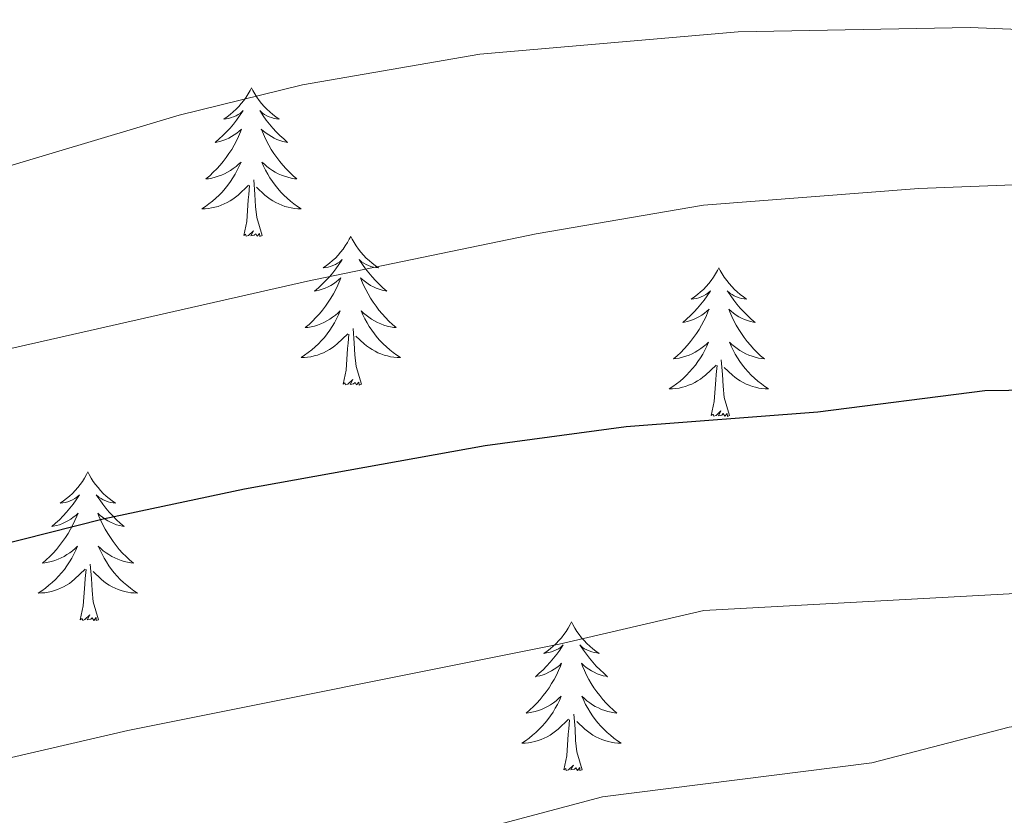
# Model space of a CAD drawing. Units: metres. Extents: x 641023 to 645538, y 718113 to 721175.
# Drawn here: x 643643 to 643722, y 720549 to 720613 of the extents above; entities that cross this region are included whole.
import ezdxf

# ---------------------------------------------------------------- set-up
doc = ezdxf.new("R2010")
doc.units = ezdxf.units.M
doc.header["$MEASUREMENT"] = 0
for name, color, linetype, lineweight in [('Carátula', 7, 'Continuous', 5), ('Elementos auxiliares', 7, 'Continuous', 5), ('Entidades rústicas y varios', 7, 'Continuous', 5), ('Relieve y altimetría', 7, 'Continuous', 5), ('Viales y ferrocarril', 7, 'Continuous', 5)]:
    doc.layers.add(name, color=color, linetype=linetype, lineweight=lineweight)

msp = doc.modelspace()

# ---------------------------------------------------------------- linework, layer by layer
at = {"layer": 'Carátula', "color": 7, "linetype": 'Continuous', "lineweight": 5}
msp.add_3dface([(641084.03, 718113.19), (645538.08, 718205.46), (645476.56, 721174.84), (641022.52, 721082.57)], dxfattribs=at)
at = {"layer": 'Elementos auxiliares', "color": 250, "linetype": 'Continuous', "lineweight": 5}
msp.add_3dface([(641951.31, 718525.04), (641903.99, 720838.46), (645321, 720909.27), (645369.46, 718595.85)], dxfattribs=at)
at = {"layer": 'Entidades rústicas y varios', "color": 92, "linetype": 'Continuous', "lineweight": 5, "flags": 128}
for points in [[(643661.74, 720607.32), (643661.62, 720607.1), (643661.47, 720606.83), (643661.3, 720606.56), (643661.12, 720606.3), (643660.92, 720606.06), (643660.72, 720605.82), (643660.5, 720605.59), (643660.27, 720605.38), (643660.03, 720605.17), (643659.78, 720604.98), (643659.52, 720604.8), (643659.72, 720604.83), (643659.92, 720604.86), (643660.12, 720604.92), (643660.31, 720604.99), (643660.5, 720605.07), (643660.68, 720605.17), (643660.86, 720605.28), (643661.06, 720605.48), (643661.02, 720605.41), (643660.79, 720605.07), (643660.55, 720604.73), (643660.29, 720604.4), (643660.02, 720604.09), (643659.74, 720603.78), (643659.45, 720603.49), (643659.15, 720603.21), (643658.84, 720602.94), (643658.96, 720602.96), (643659.21, 720603.02), (643659.45, 720603.09), (643659.68, 720603.18), (643659.92, 720603.28), (643660.14, 720603.4), (643660.36, 720603.53), (643660.56, 720603.67), (643660.76, 720603.83), (643660.95, 720604), (643660.86, 720603.78), (643660.7, 720603.42), (643660.53, 720603.06), (643660.35, 720602.72), (643660.15, 720602.38), (643659.93, 720602.05), (643659.71, 720601.72), (643659.47, 720601.41), (643659.22, 720601.11), (643658.95, 720600.82), (643658.68, 720600.54), (643658.39, 720600.27), (643658.09, 720600.01), (643658.29, 720600.03), (643658.56, 720600.08), (643658.82, 720600.14), (643659.08, 720600.22), (643659.33, 720600.32), (643659.58, 720600.42), (643659.82, 720600.55), (643660.06, 720600.68), (643660.28, 720600.84), (643660.5, 720601), (643660.7, 720601.18), (643660.9, 720601.36), (643660.76, 720601.04), (643660.6, 720600.72), (643660.43, 720600.4), (643660.25, 720600.1), (643660.05, 720599.8), (643659.84, 720599.51), (643659.62, 720599.23), (643659.39, 720598.96), (643659.14, 720598.71), (643658.88, 720598.46), (643658.61, 720598.23), (643658.33, 720598.01), (643658.04, 720597.8), (643657.76, 720597.61), (643658.02, 720597.62), (643658.28, 720597.64), (643658.54, 720597.68), (643658.8, 720597.74), (643659.06, 720597.81), (643659.31, 720597.9), (643659.55, 720598), (643659.79, 720598.12), (643660.02, 720598.25), (643660.24, 720598.39), (643660.46, 720598.55), (643660.66, 720598.72), (643661.51, 720599.52)], [(643661.74, 720607.32), (643661.85, 720607.1), (643662, 720606.83), (643662.17, 720606.56), (643662.35, 720606.3), (643662.54, 720606.06), (643662.75, 720605.82), (643662.97, 720605.59), (643663.2, 720605.38), (643663.44, 720605.17), (643663.69, 720604.98), (643663.95, 720604.8), (643663.75, 720604.83), (643663.55, 720604.86), (643663.35, 720604.92), (643663.16, 720604.99), (643662.97, 720605.07), (643662.79, 720605.17), (643662.61, 720605.28), (643662.41, 720605.48), (643662.45, 720605.41), (643662.68, 720605.07), (643662.92, 720604.73), (643663.18, 720604.4), (643663.44, 720604.09), (643663.72, 720603.78), (643664.02, 720603.49), (643664.32, 720603.21), (643664.63, 720602.94), (643664.51, 720602.96), (643664.26, 720603.02), (643664.02, 720603.09), (643663.78, 720603.18), (643663.55, 720603.28), (643663.33, 720603.4), (643663.12, 720603.53), (643662.91, 720603.67), (643662.71, 720603.83), (643662.52, 720604), (643662.61, 720603.78), (643662.77, 720603.42), (643662.94, 720603.06), (643663.12, 720602.72), (643663.32, 720602.38), (643663.54, 720602.05), (643663.76, 720601.72), (643664, 720601.41), (643664.25, 720601.11), (643664.52, 720600.82), (643664.79, 720600.54), (643665.08, 720600.27), (643665.38, 720600.01), (643665.18, 720600.03), (643664.91, 720600.08), (643664.65, 720600.14), (643664.39, 720600.22), (643664.14, 720600.32), (643663.89, 720600.42), (643663.65, 720600.55), (643663.41, 720600.68), (643663.19, 720600.84), (643662.97, 720601), (643662.77, 720601.18), (643662.57, 720601.36), (643662.71, 720601.04), (643662.87, 720600.72), (643663.04, 720600.4), (643663.22, 720600.1), (643663.42, 720599.8), (643663.63, 720599.51), (643663.85, 720599.23), (643664.08, 720598.96), (643664.33, 720598.71), (643664.59, 720598.46), (643664.86, 720598.23), (643665.14, 720598.01), (643665.42, 720597.8), (643665.72, 720597.61), (643665.45, 720597.62), (643665.19, 720597.64), (643664.92, 720597.68), (643664.67, 720597.74), (643664.41, 720597.81), (643664.16, 720597.9), (643663.92, 720598), (643663.68, 720598.12), (643663.45, 720598.25), (643663.23, 720598.39), (643663.01, 720598.55), (643662.81, 720598.72), (643662.15, 720599.34)], [(643662.59, 720595.47), (643662.16, 720596.91), (643662.07, 720597.81), (643662.02, 720598.76), (643661.92, 720599.93)], [(643661.12, 720595.47), (643661.36, 720596.59), (643661.47, 720598.33), (643661.52, 720598.76), (643661.58, 720599.49)], [(643662.59, 720595.47), (643662.41, 720595.4), (643662.39, 720595.64), (643662.2, 720595.42), (643662.08, 720595.62), (643661.96, 720595.51), (643661.69, 720595.46), (643661.89, 720595.85), (643661.5, 720595.47), (643661.31, 720595.42), (643661.27, 720595.58), (643661.12, 720595.47)], [(643669.7, 720595.4), (643669.58, 720595.18), (643669.43, 720594.91), (643669.26, 720594.64), (643669.08, 720594.38), (643668.88, 720594.14), (643668.68, 720593.9), (643668.46, 720593.67), (643668.23, 720593.46), (643667.99, 720593.25), (643667.74, 720593.06), (643667.48, 720592.88), (643667.68, 720592.91), (643667.88, 720592.95), (643668.08, 720593), (643668.27, 720593.07), (643668.46, 720593.16), (643668.64, 720593.25), (643668.82, 720593.37), (643669.02, 720593.56), (643668.98, 720593.49), (643668.75, 720593.15), (643668.51, 720592.81), (643668.25, 720592.48), (643667.98, 720592.17), (643667.7, 720591.86), (643667.41, 720591.57), (643667.11, 720591.29), (643666.8, 720591.02), (643666.92, 720591.04), (643667.17, 720591.1), (643667.41, 720591.17), (643667.64, 720591.26), (643667.88, 720591.36), (643668.1, 720591.48), (643668.32, 720591.61), (643668.52, 720591.76), (643668.72, 720591.91), (643668.91, 720592.08), (643668.82, 720591.86), (643668.66, 720591.5), (643668.49, 720591.14), (643668.31, 720590.8), (643668.11, 720590.46), (643667.89, 720590.13), (643667.67, 720589.8), (643667.43, 720589.49), (643667.18, 720589.19), (643666.91, 720588.9), (643666.64, 720588.62), (643666.35, 720588.35), (643666.05, 720588.09), (643666.25, 720588.11), (643666.52, 720588.16), (643666.78, 720588.22), (643667.04, 720588.3), (643667.29, 720588.4), (643667.54, 720588.5), (643667.78, 720588.63), (643668.02, 720588.77), (643668.24, 720588.92), (643668.46, 720589.08), (643668.66, 720589.26), (643668.86, 720589.44), (643668.72, 720589.12), (643668.56, 720588.8), (643668.39, 720588.48), (643668.21, 720588.18), (643668.01, 720587.88), (643667.8, 720587.59), (643667.58, 720587.31), (643667.35, 720587.05), (643667.1, 720586.79), (643666.84, 720586.54), (643666.57, 720586.31), (643666.29, 720586.09), (643666, 720585.88), (643665.72, 720585.69), (643665.98, 720585.7), (643666.24, 720585.72), (643666.5, 720585.76), (643666.76, 720585.82), (643667.02, 720585.89), (643667.27, 720585.98), (643667.51, 720586.08), (643667.75, 720586.2), (643667.98, 720586.33), (643668.2, 720586.47), (643668.42, 720586.63), (643668.62, 720586.8), (643669.47, 720587.6)], [(643669.7, 720595.4), (643669.81, 720595.18), (643669.96, 720594.91), (643670.13, 720594.64), (643670.31, 720594.38), (643670.5, 720594.14), (643670.71, 720593.9), (643670.93, 720593.67), (643671.16, 720593.46), (643671.4, 720593.25), (643671.65, 720593.06), (643671.91, 720592.88), (643671.71, 720592.91), (643671.51, 720592.95), (643671.31, 720593), (643671.12, 720593.07), (643670.93, 720593.16), (643670.75, 720593.25), (643670.57, 720593.37), (643670.37, 720593.56), (643670.41, 720593.49), (643670.64, 720593.15), (643670.88, 720592.81), (643671.14, 720592.48), (643671.4, 720592.17), (643671.68, 720591.86), (643671.98, 720591.57), (643672.28, 720591.29), (643672.59, 720591.02), (643672.47, 720591.04), (643672.22, 720591.1), (643671.98, 720591.17), (643671.74, 720591.26), (643671.51, 720591.36), (643671.29, 720591.48), (643671.08, 720591.61), (643670.87, 720591.76), (643670.67, 720591.91), (643670.48, 720592.08), (643670.57, 720591.86), (643670.73, 720591.5), (643670.9, 720591.14), (643671.08, 720590.8), (643671.28, 720590.46), (643671.5, 720590.13), (643671.72, 720589.8), (643671.96, 720589.49), (643672.21, 720589.19), (643672.48, 720588.9), (643672.75, 720588.62), (643673.04, 720588.35), (643673.34, 720588.09), (643673.14, 720588.11), (643672.87, 720588.16), (643672.61, 720588.22), (643672.35, 720588.3), (643672.1, 720588.4), (643671.85, 720588.5), (643671.61, 720588.63), (643671.37, 720588.77), (643671.15, 720588.92), (643670.93, 720589.08), (643670.73, 720589.26), (643670.53, 720589.44), (643670.67, 720589.12), (643670.83, 720588.8), (643671, 720588.48), (643671.18, 720588.18), (643671.38, 720587.88), (643671.59, 720587.59), (643671.81, 720587.31), (643672.04, 720587.05), (643672.29, 720586.79), (643672.55, 720586.54), (643672.82, 720586.31), (643673.1, 720586.09), (643673.38, 720585.88), (643673.68, 720585.69), (643673.41, 720585.7), (643673.15, 720585.72), (643672.88, 720585.76), (643672.63, 720585.82), (643672.37, 720585.89), (643672.12, 720585.98), (643671.88, 720586.08), (643671.64, 720586.2), (643671.41, 720586.33), (643671.19, 720586.47), (643670.97, 720586.63), (643670.77, 720586.8), (643670.11, 720587.42)], [(643699.21, 720592.89), (643699.1, 720592.68), (643698.94, 720592.4), (643698.78, 720592.13), (643698.59, 720591.88), (643698.4, 720591.63), (643698.19, 720591.39), (643697.97, 720591.16), (643697.74, 720590.95), (643697.5, 720590.75), (643697.25, 720590.56), (643696.99, 720590.38), (643697.19, 720590.4), (643697.4, 720590.44), (643697.59, 720590.49), (643697.79, 720590.56), (643697.98, 720590.65), (643698.16, 720590.75), (643698.33, 720590.86), (643698.54, 720591.05), (643698.5, 720590.98), (643698.27, 720590.64), (643698.02, 720590.3), (643697.77, 720589.98), (643697.5, 720589.66), (643697.22, 720589.36), (643696.93, 720589.06), (643696.62, 720588.78), (643696.31, 720588.51), (643696.44, 720588.53), (643696.68, 720588.59), (643696.92, 720588.66), (643697.16, 720588.75), (643697.39, 720588.85), (643697.61, 720588.97), (643697.83, 720589.1), (643698.04, 720589.25), (643698.23, 720589.4), (643698.42, 720589.57), (643698.33, 720589.35), (643698.18, 720588.99), (643698.01, 720588.64), (643697.82, 720588.29), (643697.62, 720587.95), (643697.41, 720587.62), (643697.18, 720587.3), (643696.94, 720586.98), (643696.69, 720586.68), (643696.43, 720586.39), (643696.15, 720586.11), (643695.87, 720585.84), (643695.57, 720585.58), (643695.76, 720585.61), (643696.03, 720585.65), (643696.3, 720585.72), (643696.55, 720585.8), (643696.81, 720585.89), (643697.06, 720586), (643697.3, 720586.12), (643697.53, 720586.26), (643697.76, 720586.41), (643697.97, 720586.57), (643698.18, 720586.75), (643698.37, 720586.94), (643698.23, 720586.61), (643698.08, 720586.29), (643697.91, 720585.97), (643697.73, 720585.67), (643697.53, 720585.37), (643697.32, 720585.08), (643697.1, 720584.81), (643696.86, 720584.54), (643696.62, 720584.28), (643696.36, 720584.04), (643696.09, 720583.8), (643695.81, 720583.58), (643695.52, 720583.37), (643695.23, 720583.18), (643695.5, 720583.19), (643695.76, 720583.21), (643696.02, 720583.25), (643696.28, 720583.31), (643696.53, 720583.38), (643696.78, 720583.47), (643697.03, 720583.57), (643697.27, 720583.69), (643697.5, 720583.82), (643697.72, 720583.96), (643697.93, 720584.12), (643698.13, 720584.29), (643698.98, 720585.09)], [(643699.21, 720592.89), (643699.32, 720592.68), (643699.48, 720592.4), (643699.64, 720592.13), (643699.83, 720591.88), (643700.02, 720591.63), (643700.23, 720591.39), (643700.45, 720591.16), (643700.68, 720590.95), (643700.92, 720590.75), (643701.17, 720590.56), (643701.43, 720590.38), (643701.23, 720590.4), (643701.02, 720590.44), (643700.83, 720590.49), (643700.63, 720590.56), (643700.44, 720590.65), (643700.26, 720590.75), (643700.09, 720590.86), (643699.88, 720591.05), (643699.92, 720590.98), (643700.15, 720590.64), (643700.4, 720590.3), (643700.65, 720589.98), (643700.92, 720589.66), (643701.2, 720589.36), (643701.49, 720589.06), (643701.8, 720588.78), (643702.11, 720588.51), (643701.98, 720588.53), (643701.74, 720588.59), (643701.5, 720588.66), (643701.26, 720588.75), (643701.03, 720588.85), (643700.81, 720588.97), (643700.59, 720589.1), (643700.38, 720589.25), (643700.19, 720589.4), (643700, 720589.57), (643700.09, 720589.35), (643700.24, 720588.99), (643700.41, 720588.64), (643700.6, 720588.29), (643700.8, 720587.95), (643701.01, 720587.62), (643701.24, 720587.3), (643701.48, 720586.98), (643701.73, 720586.68), (643701.99, 720586.39), (643702.27, 720586.11), (643702.55, 720585.84), (643702.85, 720585.58), (643702.66, 720585.61), (643702.39, 720585.65), (643702.12, 720585.72), (643701.87, 720585.8), (643701.61, 720585.89), (643701.36, 720586), (643701.12, 720586.12), (643700.89, 720586.26), (643700.66, 720586.41), (643700.45, 720586.57), (643700.24, 720586.75), (643700.05, 720586.94), (643700.19, 720586.61), (643700.34, 720586.29), (643700.51, 720585.97), (643700.69, 720585.67), (643700.89, 720585.37), (643701.1, 720585.08), (643701.32, 720584.81), (643701.56, 720584.54), (643701.8, 720584.28), (643702.06, 720584.04), (643702.33, 720583.8), (643702.61, 720583.58), (643702.9, 720583.37), (643703.19, 720583.18), (643702.92, 720583.19), (643702.66, 720583.21), (643702.4, 720583.25), (643702.14, 720583.31), (643701.89, 720583.38), (643701.64, 720583.47), (643701.39, 720583.57), (643701.15, 720583.69), (643700.92, 720583.82), (643700.7, 720583.96), (643700.49, 720584.12), (643700.29, 720584.29), (643699.63, 720584.91)], [(643670.55, 720583.55), (643670.12, 720584.99), (643670.03, 720585.9), (643669.98, 720586.84), (643669.88, 720588.01)], [(643669.08, 720583.55), (643669.32, 720584.67), (643669.43, 720586.41), (643669.48, 720586.84), (643669.54, 720587.57)], [(643698.59, 720581.04), (643698.84, 720582.16), (643698.95, 720583.9), (643699, 720584.34), (643699.06, 720585.06)], [(643700.06, 720581.04), (643699.63, 720582.48), (643699.54, 720583.39), (643699.5, 720584.34), (643699.39, 720585.5)], [(643670.55, 720583.55), (643670.37, 720583.48), (643670.35, 720583.72), (643670.16, 720583.5), (643670.04, 720583.7), (643669.92, 720583.6), (643669.65, 720583.54), (643669.85, 720583.93), (643669.46, 720583.55), (643669.27, 720583.5), (643669.23, 720583.66), (643669.08, 720583.55)], [(643700.06, 720581.04), (643699.89, 720580.98), (643699.87, 720581.21), (643699.68, 720580.99), (643699.56, 720581.2), (643699.44, 720581.09), (643699.17, 720581.03), (643699.36, 720581.43), (643698.98, 720581.05), (643698.79, 720580.99), (643698.75, 720581.15), (643698.59, 720581.04)], [(643648.63, 720576.53), (643648.52, 720576.32), (643648.36, 720576.04), (643648.19, 720575.77), (643648.01, 720575.52), (643647.82, 720575.27), (643647.61, 720575.03), (643647.39, 720574.8), (643647.16, 720574.59), (643646.92, 720574.39), (643646.67, 720574.2), (643646.41, 720574.02), (643646.61, 720574.04), (643646.81, 720574.08), (643647.01, 720574.13), (643647.21, 720574.2), (643647.4, 720574.29), (643647.58, 720574.39), (643647.75, 720574.5), (643647.96, 720574.69), (643647.91, 720574.62), (643647.68, 720574.28), (643647.44, 720573.94), (643647.18, 720573.62), (643646.92, 720573.3), (643646.64, 720573), (643646.34, 720572.7), (643646.04, 720572.42), (643645.73, 720572.15), (643645.85, 720572.17), (643646.1, 720572.23), (643646.34, 720572.3), (643646.58, 720572.39), (643646.81, 720572.49), (643647.03, 720572.61), (643647.25, 720572.74), (643647.45, 720572.89), (643647.65, 720573.04), (643647.84, 720573.21), (643647.75, 720572.99), (643647.59, 720572.63), (643647.42, 720572.28), (643647.24, 720571.93), (643647.04, 720571.59), (643646.83, 720571.26), (643646.6, 720570.94), (643646.36, 720570.62), (643646.11, 720570.32), (643645.84, 720570.03), (643645.57, 720569.75), (643645.28, 720569.48), (643644.99, 720569.22), (643645.18, 720569.25), (643645.45, 720569.29), (643645.71, 720569.36), (643645.97, 720569.44), (643646.23, 720569.53), (643646.47, 720569.64), (643646.72, 720569.76), (643646.95, 720569.9), (643647.17, 720570.05), (643647.39, 720570.21), (643647.6, 720570.39), (643647.79, 720570.58), (643647.65, 720570.25), (643647.5, 720569.93), (643647.33, 720569.61), (643647.14, 720569.31), (643646.95, 720569.01), (643646.74, 720568.72), (643646.51, 720568.45), (643646.28, 720568.18), (643646.03, 720567.92), (643645.77, 720567.68), (643645.5, 720567.44), (643645.23, 720567.22), (643644.94, 720567.01), (643644.65, 720566.82), (643644.91, 720566.83), (643645.18, 720566.85), (643645.44, 720566.89), (643645.7, 720566.95), (643645.95, 720567.02), (643646.2, 720567.11), (643646.44, 720567.21), (643646.68, 720567.33), (643646.91, 720567.46), (643647.14, 720567.6), (643647.35, 720567.76), (643647.55, 720567.93), (643648.4, 720568.73)], [(643648.63, 720576.53), (643648.74, 720576.32), (643648.89, 720576.04), (643649.06, 720575.77), (643649.24, 720575.52), (643649.44, 720575.27), (643649.64, 720575.03), (643649.86, 720574.8), (643650.09, 720574.59), (643650.33, 720574.39), (643650.58, 720574.2), (643650.84, 720574.02), (643650.64, 720574.04), (643650.44, 720574.08), (643650.24, 720574.13), (643650.05, 720574.2), (643649.86, 720574.29), (643649.68, 720574.39), (643649.5, 720574.5), (643649.3, 720574.69), (643649.34, 720574.62), (643649.57, 720574.28), (643649.81, 720573.94), (643650.07, 720573.62), (643650.34, 720573.3), (643650.62, 720573), (643650.91, 720572.7), (643651.21, 720572.42), (643651.52, 720572.15), (643651.4, 720572.17), (643651.16, 720572.23), (643650.91, 720572.3), (643650.68, 720572.39), (643650.45, 720572.49), (643650.22, 720572.61), (643650.01, 720572.74), (643649.8, 720572.89), (643649.6, 720573.04), (643649.42, 720573.21), (643649.5, 720572.99), (643649.66, 720572.63), (643649.83, 720572.28), (643650.02, 720571.93), (643650.22, 720571.59), (643650.43, 720571.26), (643650.66, 720570.94), (643650.89, 720570.62), (643651.14, 720570.32), (643651.41, 720570.03), (643651.68, 720569.75), (643651.97, 720569.48), (643652.27, 720569.22), (643652.07, 720569.25), (643651.8, 720569.29), (643651.54, 720569.36), (643651.28, 720569.44), (643651.03, 720569.53), (643650.78, 720569.64), (643650.54, 720569.76), (643650.3, 720569.9), (643650.08, 720570.05), (643649.86, 720570.21), (643649.66, 720570.39), (643649.46, 720570.58), (643649.6, 720570.25), (643649.76, 720569.93), (643649.93, 720569.61), (643650.11, 720569.31), (643650.31, 720569.01), (643650.52, 720568.72), (643650.74, 720568.45), (643650.98, 720568.18), (643651.22, 720567.92), (643651.48, 720567.68), (643651.75, 720567.44), (643652.03, 720567.22), (643652.32, 720567.01), (643652.61, 720566.82), (643652.34, 720566.83), (643652.08, 720566.85), (643651.82, 720566.89), (643651.56, 720566.95), (643651.3, 720567.02), (643651.05, 720567.11), (643650.81, 720567.21), (643650.57, 720567.33), (643650.34, 720567.46), (643650.12, 720567.6), (643649.91, 720567.76), (643649.7, 720567.93), (643649.04, 720568.55)], [(643649.48, 720564.68), (643649.05, 720566.12), (643648.96, 720567.03), (643648.91, 720567.98), (643648.81, 720569.14)], [(643648.01, 720564.68), (643648.25, 720565.8), (643648.37, 720567.54), (643648.41, 720567.98), (643648.48, 720568.7)], [(643649.48, 720564.68), (643649.3, 720564.62), (643649.28, 720564.85), (643649.1, 720564.63), (643648.97, 720564.84), (643648.85, 720564.73), (643648.58, 720564.67), (643648.78, 720565.07), (643648.39, 720564.69), (643648.21, 720564.63), (643648.16, 720564.79), (643648.01, 720564.68)], [(643687.39, 720564.51), (643687.28, 720564.29), (643687.13, 720564.02), (643686.96, 720563.75), (643686.78, 720563.49), (643686.58, 720563.24), (643686.38, 720563.01), (643686.16, 720562.78), (643685.93, 720562.56), (643685.69, 720562.36), (643685.44, 720562.17), (643685.18, 720561.99), (643685.38, 720562.02), (643685.58, 720562.05), (643685.78, 720562.11), (643685.97, 720562.18), (643686.16, 720562.26), (643686.34, 720562.36), (643686.52, 720562.47), (643686.72, 720562.66), (643686.68, 720562.6), (643686.45, 720562.25), (643686.21, 720561.92), (643685.95, 720561.59), (643685.68, 720561.28), (643685.4, 720560.97), (643685.11, 720560.68), (643684.81, 720560.39), (643684.5, 720560.12), (643684.62, 720560.15), (643684.86, 720560.2), (643685.11, 720560.28), (643685.34, 720560.36), (643685.57, 720560.47), (643685.8, 720560.59), (643686.01, 720560.72), (643686.22, 720560.86), (643686.42, 720561.02), (643686.6, 720561.19), (643686.52, 720560.97), (643686.36, 720560.61), (643686.19, 720560.25), (643686, 720559.9), (643685.8, 720559.56), (643685.59, 720559.23), (643685.36, 720558.91), (643685.13, 720558.6), (643684.88, 720558.3), (643684.61, 720558), (643684.34, 720557.72), (643684.05, 720557.45), (643683.75, 720557.2), (643683.95, 720557.22), (643684.22, 720557.27), (643684.48, 720557.33), (643684.74, 720557.41), (643684.99, 720557.5), (643685.24, 720557.61), (643685.48, 720557.74), (643685.72, 720557.87), (643685.94, 720558.02), (643686.16, 720558.19), (643686.36, 720558.36), (643686.56, 720558.55), (643686.42, 720558.22), (643686.26, 720557.9), (643686.09, 720557.59), (643685.91, 720557.28), (643685.71, 720556.99), (643685.5, 720556.7), (643685.28, 720556.42), (643685.04, 720556.15), (643684.8, 720555.9), (643684.54, 720555.65), (643684.27, 720555.42), (643683.99, 720555.19), (643683.7, 720554.98), (643683.41, 720554.79), (643683.68, 720554.8), (643683.94, 720554.83), (643684.2, 720554.87), (643684.46, 720554.93), (643684.72, 720555), (643684.97, 720555.08), (643685.21, 720555.19), (643685.45, 720555.3), (643685.68, 720555.44), (643685.9, 720555.58), (643686.11, 720555.74), (643686.32, 720555.91), (643687.16, 720556.71)], [(643687.39, 720564.51), (643687.5, 720564.29), (643687.66, 720564.02), (643687.83, 720563.75), (643688.01, 720563.49), (643688.2, 720563.24), (643688.41, 720563.01), (643688.63, 720562.78), (643688.86, 720562.56), (643689.1, 720562.36), (643689.35, 720562.17), (643689.61, 720561.99), (643689.41, 720562.02), (643689.21, 720562.05), (643689.01, 720562.11), (643688.81, 720562.18), (643688.62, 720562.26), (643688.44, 720562.36), (643688.27, 720562.47), (643688.06, 720562.66), (643688.11, 720562.6), (643688.34, 720562.25), (643688.58, 720561.92), (643688.84, 720561.59), (643689.1, 720561.28), (643689.38, 720560.97), (643689.68, 720560.68), (643689.98, 720560.39), (643690.29, 720560.12), (643690.17, 720560.15), (643689.92, 720560.2), (643689.68, 720560.28), (643689.44, 720560.36), (643689.21, 720560.47), (643688.99, 720560.59), (643688.77, 720560.72), (643688.57, 720560.86), (643688.37, 720561.02), (643688.18, 720561.19), (643688.27, 720560.97), (643688.43, 720560.61), (643688.6, 720560.25), (643688.78, 720559.9), (643688.98, 720559.56), (643689.19, 720559.23), (643689.42, 720558.91), (643689.66, 720558.6), (643689.91, 720558.3), (643690.18, 720558), (643690.45, 720557.72), (643690.74, 720557.45), (643691.03, 720557.2), (643690.84, 720557.22), (643690.57, 720557.27), (643690.31, 720557.33), (643690.05, 720557.41), (643689.79, 720557.5), (643689.55, 720557.61), (643689.3, 720557.74), (643689.07, 720557.87), (643688.85, 720558.02), (643688.63, 720558.19), (643688.42, 720558.36), (643688.23, 720558.55), (643688.37, 720558.22), (643688.52, 720557.9), (643688.69, 720557.59), (643688.88, 720557.28), (643689.07, 720556.99), (643689.28, 720556.7), (643689.51, 720556.42), (643689.74, 720556.15), (643689.99, 720555.9), (643690.25, 720555.65), (643690.52, 720555.42), (643690.79, 720555.19), (643691.08, 720554.98), (643691.37, 720554.79), (643691.11, 720554.8), (643690.84, 720554.83), (643690.58, 720554.87), (643690.32, 720554.93), (643690.07, 720555), (643689.82, 720555.08), (643689.58, 720555.19), (643689.34, 720555.3), (643689.11, 720555.44), (643688.88, 720555.58), (643688.67, 720555.74), (643688.47, 720555.91), (643687.81, 720556.53)], [(643686.77, 720552.66), (643687.02, 720553.78), (643687.13, 720555.52), (643687.18, 720555.95), (643687.24, 720556.67)], [(643688.24, 720552.66), (643687.82, 720554.1), (643687.72, 720555), (643687.68, 720555.95), (643687.58, 720557.12)], [(643688.24, 720552.66), (643688.07, 720552.59), (643688.05, 720552.83), (643687.86, 720552.61), (643687.74, 720552.81), (643687.62, 720552.7), (643687.35, 720552.65), (643687.54, 720553.04), (643687.16, 720552.66), (643686.97, 720552.61), (643686.93, 720552.77), (643686.77, 720552.66)]]:
    msp.add_lwpolyline(points, dxfattribs=at)
at = {"layer": 'Relieve y altimetría', "color": 30, "linetype": 'Continuous', "lineweight": 5, "flags": 128}
for points, elevation in [([(643740.84, 720611.25), (643719.35, 720612.15), (643700.74, 720611.8), (643680.03, 720610.02), (643665.83, 720607.56), (643655.94, 720605.11), (643639.21, 720600.12), (643623.89, 720593.76), (643619.4, 720591.58), (643612.1, 720587.44), (643604.2, 720582.24), (643591.39, 720574.43), (643560.65, 720556.69)], 615), ([(643722.81, 720599.54), (643715.23, 720599.24), (643697.96, 720597.9), (643684.56, 720595.62), (643666.23, 720591.82), (643634.31, 720584.57), (643622.17, 720580.35), (643604.52, 720571.63), (643588.75, 720561.77), (643583.64, 720559.38), (643579.2, 720556.72), (643571.54, 720551.5)], 620), ([(643885.76, 720563.63), (643872.47, 720564.64), (643853.57, 720569.2), (643845.93, 720570.28), (643834.39, 720569.97), (643827.47, 720569.03), (643822.58, 720567.97), (643810.97, 720564), (643800.15, 720561.14), (643787.92, 720559.61), (643777.68, 720559.91), (643752.79, 720565.49), (643747.86, 720566.34), (643741.8, 720566.86), (643729.83, 720567.15), (643698.01, 720565.42), (643686.4, 720562.73), (643651.83, 720555.81), (643633.14, 720551.49), (643620.16, 720547.31)], 630), ([(643881.52, 720546.03), (643861.98, 720549.08), (643850.29, 720551.69), (643836.79, 720554.13), (643830.52, 720554.64), (643823.74, 720554.54), (643789.97, 720549.81), (643783.24, 720549.57), (643777.06, 720550.03), (643748.6, 720556.71), (643742.37, 720557.4), (643731.66, 720557.31), (643722.48, 720556.08), (643711.47, 720553.21), (643689.88, 720550.49), (643669.49, 720545.08)], 635)]:
    msp.add_lwpolyline(points, dxfattribs=dict(at, elevation=elevation))
at = {"layer": 'Relieve y altimetría', "color": 30, "linetype": 'Continuous', "lineweight": 25, "elevation": 625, "flags": 128}
msp.add_lwpolyline([(643732.01, 720583.19), (643720.52, 720583.02), (643707.13, 720581.31), (643691.78, 720580.14), (643680.46, 720578.62), (643661.18, 720575.15), (643649.85, 720572.75), (643632.29, 720568.32), (643612.07, 720561.2), (643600.72, 720556.45), (643593.7, 720552.9), (643583.79, 720547.25)], dxfattribs=at)

# ---------------------------------------------------------------- meshes
at = {"layer": 'Viales y ferrocarril', "color": 20, "linetype": 'Continuous', "lineweight": 5}
mesh = msp.add_polyface(dxfattribs=at)
corners = [(641912.79, 720407.74, 419.68), (641912.6, 720416.97, 419.66), (641966.17, 720459.86, 421.19), (642051.1, 720527.72, 425.28), (642074.18, 720545.74, 426.76), (642099.63, 720564.39, 428.29), (642113.39, 720573.62, 429.17), (642126.61, 720581.79, 429.87), (642140.78, 720590.11, 430.71), (642156.39, 720598.67, 431.59), (642185.65, 720613.19, 433.4), (642202.11, 720620.8, 434.23), (642227.65, 720631.64, 435.53), (642237.6, 720635.35, 436.18), (642259.78, 720642.4, 437.39), (642280.99, 720648.01, 438.6), (642293.24, 720650.83, 439.25), (642336.8, 720659.48, 441.1), (642428.82, 720674.58, 445.23), (642465.43, 720681.4, 447.09), (642512.73, 720691.47, 449.6), (642562.31, 720703.77, 452.43), (642657.33, 720728.78, 458.37), (642707.85, 720743.35, 461.48), (642752.91, 720757.9, 464.45), (642777.91, 720766.56, 466.03), (642795.24, 720772.76, 467.42), (642802.42, 720775.32, 468), (642806.34, 720776.72, 468.33), (642851.9, 720792.92, 472.2), (642857.76, 720795, 472.7), (642880.79, 720802.77, 474.89), (642904.77, 720810.29, 477.17), (642931.65, 720818.12, 479.72), (642957.69, 720825.14, 482.18), (642976.67, 720829.79, 483.94), (642998.28, 720834.62, 485.99), (643016.79, 720838.37, 487.66), (643046.87, 720843.91, 490.4), (643074.49, 720848.31, 492.81), (643099.3, 720851.62, 494.94), (643111.67, 720853, 496.38), (643146.39, 720856.07, 499.4), (643156.86, 720856.76, 500.51), (643202.7, 720858.76, 504.51), (643218.65, 720858.99, 505.94), (643247.68, 720858.75, 508.45), (643277.7, 720857.83, 511.1), (643303.66, 720856.53, 513.46), (643330.46, 720854.43, 515.83), (643340.05, 720853.49, 516.75), (643346.88, 720852.81, 517.41), (643474.2, 720837.48, 528.69), (643504.43, 720834.46, 531.52), (643527.99, 720832.54, 533.71), (643542.03, 720831.39, 535.01), (643588.03, 720828.87, 538.9), (643608.85, 720828.89, 540.34), (643628.03, 720829.86, 541.82), (643640.42, 720830.14, 542.61), (643686.44, 720829.85, 545.4), (643740.65, 720830.6, 547.53), (643779.85, 720831.31, 548.6), (643807.33, 720831.66, 549.02), (643850.46, 720832.07, 549.02), (643909.48, 720832.57, 548.14), (643960.69, 720832.89, 546.41), (643995.6, 720832.96, 544.75), (644050.47, 720833.12, 541.08), (644084.87, 720833.56, 538.53), (644112.31, 720834.36, 536.16), (644160.01, 720836.87, 531.94), (644196.14, 720839.67, 528.88), (644201.58, 720840.09, 528.41), (644217.43, 720841.55, 527.11), (644254.91, 720845.85, 524), (644343.3, 720857.31, 517.83), (644378.99, 720860.37, 515.51), (644416.79, 720862, 513.23), (644442.3, 720863.56, 511.96), (644447.2, 720863.82, 511.67), (644480.05, 720865.59, 509.75), (644509.69, 720866.25, 508.22), (644545.99, 720866.17, 506.59), (644562.49, 720865.82, 505.94), (644607.2, 720863.76, 504.13), (644634.53, 720861.67, 503.35), (644672.56, 720857.66, 502.09), (644705.24, 720853.31, 501.1), (644718.67, 720851.52, 500.7), (644749.73, 720846.61, 499.82), (644783.15, 720840.69, 499.21), (644785.77, 720840.19, 499.13), (644887.19, 720820.95, 496.2), (644948.04, 720810.6, 494.11), (644985.02, 720805.04, 492.67), (645108.53, 720787.1, 487.15), (645159.88, 720779.64, 485.61), (645174.23, 720777.84, 485.29), (645190.03, 720776.47, 484.83), (645204.12, 720775.73, 484.64), (645222.95, 720775.22, 484.01), (645245.55, 720775.37, 483.23), (645323.78, 720776.3, 480.31), (645323.93, 720769.19, 480.13), (645239.12, 720768, 483.6), (645215.47, 720768.15, 484.22), (645202.78, 720768.58, 484.62), (645188.78, 720769.32, 485.18), (645171.73, 720770.91, 485.46), (645155.57, 720772.98, 486.01), (645078.15, 720784.24, 488.38), (644980.86, 720798.35, 493.02), (644947.74, 720803.35, 494.18), (644907.33, 720810.02, 495.67), (644886.86, 720813.7, 496.5), (644777.64, 720834.34, 499.33), (644746.87, 720839.82, 500.03), (644711.97, 720845.21, 500.96), (644702.07, 720846.51, 501.22), (644675.66, 720849.99, 501.93), (644638.73, 720853.98, 503.09), (644594.8, 720857.21, 504.62), (644562.46, 720858.57, 506.06), (644530.9, 720859.08, 507.41), (644497.87, 720858.79, 508.89), (644482.78, 720858.42, 509.78), (644442.35, 720856.3, 511.77), (644418.37, 720854.48, 513.16), (644379.24, 720850.57, 515.58), (644336.57, 720845.47, 518.36), (644249.28, 720834.06, 524.82), (644221.96, 720830.98, 527.14), (644177.22, 720827.1, 530.79), (644124.12, 720823.96, 535.44), (644098.91, 720822.99, 537.53), (644025.46, 720821.41, 543.2), (643998.52, 720819.05, 544.73), (643976.96, 720818.54, 545.98), (643938.46, 720818.12, 547.56), (643862.09, 720817.54, 549.14), (643794.1, 720816.84, 549.09), (643742.77, 720816.12, 547.93), (643683.78, 720815.25, 545.61), (643639.78, 720815.69, 543.01), (643597.81, 720817.14, 540.13), (643557.68, 720819.35, 536.66), (643504.16, 720823.52, 531.82), (643454.74, 720828.66, 527.28), (643383.03, 720837.62, 520.78), (643339.13, 720842.43, 516.67), (643330.96, 720843.33, 515.9), (643292.2, 720846.16, 512.33), (643261.53, 720847.49, 509.45), (643217.01, 720847.98, 505.37), (643183.81, 720847.06, 502.58), (643147.18, 720845.09, 499.52), (643119.23, 720842.71, 496.83), (643090.08, 720839.36, 494.18), (643056.43, 720834.43, 490.89), (643024.61, 720828.79, 487.96), (642995.97, 720822.86, 485.41), (642947.51, 720811.23, 480.86), (642909.85, 720800.42, 477.24), (642891.28, 720794.7, 475.71), (642855.17, 720782.61, 472.32), (642809.11, 720766.1, 468.34), (642799.09, 720762.52, 467.54), (642781.73, 720756.31, 466.15), (642748.24, 720744.87, 464.01), (642733.19, 720740.31, 463.04), (642721.89, 720737.26, 462.23), (642691.1, 720729.97, 460.44), (642540.64, 720690.76, 451.25), (642510.39, 720683.5, 449.48), (642482.52, 720677.5, 448.05), (642449.56, 720670.97, 446.33), (642417.32, 720665.32, 444.84), (642362.4, 720656.59, 442.34), (642336.06, 720651.98, 440.8), (642301.13, 720645.16, 439.18), (642266.29, 720636.74, 437.32), (642247.07, 720630.86, 436.35), (642237.26, 720627.27, 435.79), (642217.68, 720619.37, 434.63), (642198.97, 720611.25, 433.61), (642178.49, 720601.67, 432.5), (642162.39, 720593.56, 431.48), (642136.52, 720579.37, 429.94), (642114.38, 720565.62, 428.69), (642095.07, 720552.23, 427.58), (642060.88, 720526.05, 425.58), (642037.71, 720507.58, 424.23), (641970.93, 720454.26, 421.17)]
mesh.append_faces([[corners[k] for k in face] for face in [(104, 102, 103), (1, 193, 0)]], dxfattribs={"vtx0": -1, "color": 20})
mesh.append_faces([[corners[k] for k in face] for face in [(101, 106, 100), (64, 140, 63), (139, 66, 138), (63, 141, 62), (125, 82, 124), (82, 125, 81), (80, 127, 79), (123, 84, 122), (122, 85, 121), (121, 87, 120), (120, 88, 119), (119, 88, 118), (118, 89, 117), (117, 90, 116), (116, 92, 115), (115, 93, 114), (114, 94, 113), (113, 94, 112), (112, 95, 111), (111, 96, 110), (110, 97, 109), (109, 98, 108), (78, 129, 77), (77, 129, 76), (76, 130, 75), (75, 131, 74), (74, 132, 73), (73, 133, 72), (72, 133, 71), (136, 68, 135), (68, 136, 67), (138, 67, 137), (62, 142, 61), (61, 142, 60), (143, 60, 142), (60, 143, 59), (59, 144, 58), (58, 144, 57), (55, 146, 54), (137, 67, 136), (146, 56, 145), (46, 154, 45), (44, 155, 43), (152, 48, 151), (49, 151, 48), (151, 50, 150), (150, 51, 149), (149, 52, 148), (148, 52, 147), (147, 54, 146), (42, 157, 41), (41, 157, 40), (40, 158, 39), (39, 159, 38), (38, 160, 37), (37, 161, 36), (36, 161, 35), (35, 162, 34), (34, 162, 33), (33, 163, 32), (32, 164, 31), (31, 165, 30), (30, 165, 29), (29, 165, 28), (28, 166, 27), (27, 167, 26), (26, 168, 25), (25, 168, 24), (24, 170, 23), (23, 172, 22), (22, 173, 21), (21, 173, 20), (20, 175, 19), (19, 176, 18), (18, 178, 17), (17, 180, 16), (16, 180, 15), (15, 181, 14), (14, 182, 13), (13, 183, 12), (12, 184, 11), (11, 185, 10), (10, 186, 9), (9, 187, 8), (8, 188, 7), (7, 189, 6), (6, 189, 5), (5, 190, 4), (4, 191, 3), (3, 192, 2), (2, 193, 1)]], dxfattribs={"vtx0": -1, "vtx1": -1, "color": 20})
mesh.append_faces([[corners[k] for k in face] for face in [(102, 104, 105), (105, 101, 102), (101, 105, 106), (100, 106, 107), (99, 107, 108), (107, 99, 100), (139, 65, 66), (65, 139, 140), (140, 64, 65), (63, 140, 141), (138, 66, 67), (81, 125, 126), (124, 82, 83), (123, 83, 84), (83, 123, 124), (80, 126, 127), (126, 80, 81), (79, 127, 128), (122, 84, 85), (121, 85, 86), (121, 86, 87), (120, 87, 88), (118, 88, 89), (117, 89, 90), (116, 90, 91), (116, 91, 92), (115, 92, 93), (114, 93, 94), (112, 94, 95), (111, 95, 96), (110, 96, 97), (109, 97, 98), (108, 98, 99), (78, 128, 129), (128, 78, 79), (76, 129, 130), (75, 130, 131), (74, 131, 132), (73, 132, 133), (71, 133, 134), (62, 141, 142), (135, 68, 69), (59, 143, 144), (135, 69, 70), (134, 70, 71), (70, 134, 135), (146, 55, 56), (145, 56, 57), (57, 144, 145), (153, 46, 47), (46, 153, 154), (154, 44, 45), (44, 154, 155), (152, 47, 48), (47, 152, 153), (43, 155, 156), (151, 49, 50), (150, 50, 51), (149, 51, 52), (147, 52, 53), (147, 53, 54), (42, 156, 157), (156, 42, 43), (40, 157, 158), (39, 158, 159), (38, 159, 160), (37, 160, 161), (35, 161, 162), (33, 162, 163), (32, 163, 164), (31, 164, 165), (28, 165, 166), (27, 166, 167), (26, 167, 168), (24, 168, 169), (24, 169, 170), (23, 170, 171), (23, 171, 172), (22, 172, 173), (20, 173, 174), (20, 174, 175), (19, 175, 176), (18, 176, 177), (18, 177, 178), (17, 178, 179), (17, 179, 180), (15, 180, 181), (14, 181, 182), (13, 182, 183), (12, 183, 184), (11, 184, 185), (10, 185, 186), (9, 186, 187), (8, 187, 188), (7, 188, 189), (5, 189, 190), (4, 190, 191), (3, 191, 192), (2, 192, 193)]], dxfattribs={"vtx0": -1, "vtx2": -1, "color": 20})

doc.saveas('drawing.dxf')
